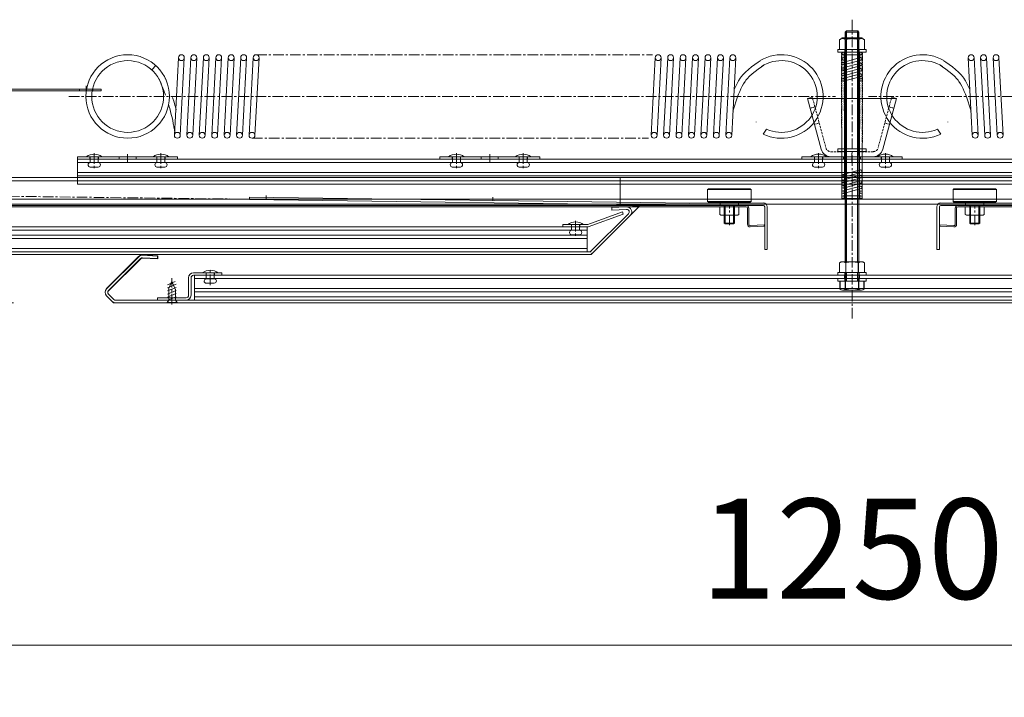
# Model space of a CAD drawing. Units: millimetres. Extents: x 1163 to 7306, y -240 to 1929.
# Drawn here: x 5473 to 6062, y -240 to 166 of the extents above; entities that cross this region are included whole.
import ezdxf

# ---------------------------------------------------------------- set-up
doc = ezdxf.new("R2010")
doc.units = ezdxf.units.MM
doc.header["$LTSCALE"] = 0.2
doc.header["$PDMODE"] = 67
for name, pattern in [('CENTER', [50.8, 31.75, -6.35, 6.35, -6.35]), ('HIDDEN', [9.525, 6.35, -3.175]), ('PHANTOM2', [31.75, 15.875, -3.175, 3.175, -3.175, 3.175, -3.175])]:
    doc.linetypes.add(name, pattern=pattern)
for name, color, linetype, lineweight in [('(KE)その他', 7, 'Continuous', 13), ('(KE)スプリング・クリップ', 4, 'Continuous', 13), ('(KE)ホルダー', 2, 'Continuous', 13), ('(KE)寸法', 7, 'Continuous', 9), ('(KE)本体(パネル・カバー・ジョイントPL)', 3, 'Continuous', 13)]:
    doc.layers.add(name, color=color, linetype=linetype, lineweight=lineweight)
doc.styles.add('(K)文字_異尺度_H3.0-1.0', font='txt', dxfattribs={"height": 3})
doc.dimstyles.new('kaneso異尺度対応_H3.0(S5.0)', dxfattribs={"dimscale": 6, "dimtxt": 3, "dimasz": 5, "dimexe": 0, "dimexo": 3, "dimgap": 1, "dimtad": 1, "dimdec": 1, "dimdsep": 46, "dimtxsty": '(K)文字_異尺度_H3.0-1.0', "dimblk": 'DOTSMALL', "dimcen": 0, "dimclrt": 2, "dimadec": 0, "dimazin": 0, "dimtfac": 1, "dimtdec": 1, "dimtmove": 1, "dimatfit": 3, "dimldrblk": 'DOTSMALL', "dimfxl": 1, "dimtfill": 1, "dimlwd": 9, "dimlwe": 9, "dimarcsym": 0})

# ---------------------------------------------------------------- blocks, each defined once
blk = doc.blocks.new('_DotSmall')
at = {"color": 0, "linetype": 'ByBlock', "const_width": 0.5}
blk.add_lwpolyline([(-0.0625, 0, 1), (0.0625, 0, 1)], format="xyb", close=True, dxfattribs=at)
blk = doc.blocks.new('*D66')
at = {"layer": '(KE)寸法', "color": 0, "lineweight": 9, "transparency": 16777216}
for p, q in [((5346.06, -34.88), (5346.06, -209.01)), ((6596.06, -34.88), (6596.06, -209.01)), ((5346.06, -209.01), (6596.06, -209.01))]:
    blk.add_line(p, q, dxfattribs=at)
at = {"layer": 'Defpoints', "color": 0, "transparency": 16777216}
for p in [(5346.06, 25.12), (6596.06, 25.12), (6596.06, -209.01)]:
    blk.add_point(p, dxfattribs=at)
at = {"layer": '(KE)寸法', "color": 0, "lineweight": 9, "transparency": 16777216, "xscale": 100, "yscale": 100, "zscale": 100, "rotation": 180}
blk.add_blockref('_DotSmall', (5346.06, -209.01), dxfattribs=at)
at = {"layer": '(KE)寸法', "color": 0, "lineweight": 9, "transparency": 16777216, "xscale": 100, "yscale": 100, "zscale": 100}
blk.add_blockref('_DotSmall', (6596.06, -209.01), dxfattribs=at)
at = {"layer": '(KE)寸法', "color": 2, "transparency": 16777216, "insert": (5971.06, -159.01), "char_height": 60, "attachment_point": 5, "style": '(K)文字_異尺度_H3.0-1.0', "bg_fill": 3, "box_fill_scale": 1.1, "bg_fill_color": 256, "bg_fill_true_color": 13158600, "bg_fill_transparency": 0}
blk.add_mtext('1250', dxfattribs=at)
blk = doc.blocks.new('*D67')
at = {"layer": '(KE)寸法', "color": 0, "lineweight": 9, "transparency": 16777216}
for p, q in [((5260.58, 25.12), (5260.58, 125.12)), ((5286.06, 25.12), (5260.58, 25.12)), ((5260.58, 25.12), (5260.58, -3.87)), ((5468.91, -3.87), (5260.58, -3.87)), ((5260.58, -3.87), (5260.58, -103.87))]:
    blk.add_line(p, q, dxfattribs=at)
at = {"layer": 'Defpoints', "color": 0, "transparency": 16777216}
for p in [(5346.06, 25.12), (5260.58, -3.87), (5528.91, -3.87)]:
    blk.add_point(p, dxfattribs=at)
at = {"layer": '(KE)寸法', "color": 0, "lineweight": 9, "transparency": 16777216, "xscale": 100, "yscale": 100, "zscale": 100, "rotation": 270}
blk.add_blockref('_DotSmall', (5260.58, 25.12), dxfattribs=at)
at = {"layer": '(KE)寸法', "color": 2, "transparency": 16777216, "insert": (5210.58, -53.87), "char_height": 60, "attachment_point": 5, "rotation": 90, "style": '(K)文字_異尺度_H3.0-1.0', "bg_fill": 3, "box_fill_scale": 1.1, "bg_fill_color": 256, "bg_fill_true_color": 13158600, "bg_fill_transparency": 0}
blk.add_mtext('29', dxfattribs=at)
at = {"layer": '(KE)寸法', "color": 0, "lineweight": 9, "transparency": 16777216, "xscale": 100, "yscale": 100, "zscale": 100, "rotation": 90}
blk.add_blockref('_DotSmall', (5260.58, -3.87), dxfattribs=at)

msp = doc.modelspace()

# ---------------------------------------------------------------- linework, layer by layer
at = {"layer": '(KE)その他', "color": 3}
for p, q in [((5392.55, 124.19), (5521.55, 124.19)), ((5508.55, 124.18), (5508.55, 123.18)), ((5516.55, 124.18), (5516.55, 123.18)), ((5521.55, 124.19), (5521.55, 123.19)), ((5392.55, 123.19), (5521.55, 123.19))]:
    msp.add_line(p, q, dxfattribs=at)
at = {"layer": '(KE)その他', "color": 3, "linetype": 'CENTER'}
msp.add_line((5512.55, 126.11), (5512.55, 121.38), dxfattribs=at)
at = {"layer": '(KE)スプリング・クリップ', "color": 30}
for p, q in [((5567.73, 142.9), (5565.3, 96.52)), ((5571.25, 143.02), (5568.81, 96.52)), ((5575.19, 142.9), (5572.76, 96.52)), ((5578.7, 143.02), (5576.26, 96.52)), ((5582.64, 142.9), (5580.21, 96.52)), ((5586.16, 143.02), (5583.72, 96.52)), ((5590.1, 142.9), (5587.67, 96.52)), ((5593.61, 143.02), (5591.17, 96.52)), ((5597.55, 142.9), (5595.12, 96.52)), ((5601.07, 143.02), (5598.63, 96.52)), ((5605.01, 142.9), (5602.58, 96.52)), ((5608.52, 143.02), (5606.08, 96.52)), ((5612.47, 142.9), (5610.03, 96.52)), ((5615.98, 143.02), (5613.54, 96.52)), ((5853.23, 142.9), (5850.8, 96.52)), ((5856.74, 143.02), (5854.31, 96.52)), ((5860.69, 142.9), (5858.26, 96.52)), ((5864.2, 143.02), (5861.76, 96.52)), ((5868.14, 142.9), (5865.71, 96.52)), ((5871.65, 143.02), (5869.22, 96.52)), ((5875.6, 142.9), (5873.17, 96.52)), ((5879.11, 143.02), (5876.67, 96.52)), ((5883.05, 142.9), (5880.62, 96.52)), ((5886.56, 143.02), (5884.13, 96.52)), ((5890.51, 142.9), (5888.08, 96.52)), ((5894.02, 143.02), (5891.58, 96.52)), ((5897.96, 142.9), (5895.53, 96.52)), ((5901.47, 143.02), (5899.04, 96.52)), ((6040.66, 143.02), (6043.1, 96.52)), ((6044.17, 142.9), (6046.6, 96.52)), ((6048.11, 143.02), (6050.55, 96.52)), ((6051.63, 142.9), (6054.06, 96.52)), ((6055.57, 143.02), (6058.01, 96.52)), ((6059.08, 142.9), (6061.51, 96.52)), ((5554.18, 138.24), (5551.71, 135.77)), ((5909.04, 136.01), (5907.27, 134.4)), ((5910.92, 137.54), (5909.04, 136.01)), ((5912.88, 139), (5910.92, 137.54)), ((5914.89, 140.42), (5912.88, 139)), ((5914.94, 136.16), (5913.07, 134.77)), ((5916.07, 141.23), (5914.89, 140.42)), ((5916.9, 137.55), (5914.94, 136.16)), ((5918.06, 138.36), (5916.9, 137.55)), ((6024.07, 138.36), (6025.23, 137.55)), ((6025.23, 137.55), (6027.2, 136.16)), ((6026.06, 141.23), (6027.24, 140.42)), ((6027.2, 136.16), (6029.06, 134.77)), ((6027.24, 140.42), (6029.25, 139)), ((6029.25, 139), (6031.21, 137.54)), ((6031.21, 137.54), (6033.09, 136.01)), ((6033.09, 136.01), (6034.86, 134.4)), ((5556.16, 130.38), (5556.79, 128.8)), ((5559.42, 131.67), (5560.04, 130.08)), ((5904.17, 130.75), (5903.18, 129.22)), ((5904.79, 131.6), (5904.17, 130.75)), ((5905.65, 132.67), (5904.79, 131.6)), ((5907.27, 134.4), (5905.65, 132.67)), ((5908.29, 130.36), (5907.56, 129.47)), ((5909.73, 131.9), (5908.29, 130.36)), ((5911.33, 133.36), (5909.73, 131.9)), ((5913.07, 134.77), (5911.33, 133.36)), ((6029.06, 134.77), (6030.81, 133.36)), ((6030.81, 133.36), (6032.4, 131.9)), ((6032.4, 131.9), (6033.84, 130.36)), ((6033.84, 130.36), (6034.57, 129.47)), ((6034.86, 134.4), (6036.48, 132.67)), ((6036.48, 132.67), (6037.35, 131.6)), ((6037.35, 131.6), (6037.96, 130.75)), ((6037.96, 130.75), (6038.95, 129.22)), ((5556.79, 128.8), (5557.85, 126.08)), ((5557.85, 126.08), (5558.89, 123.37)), ((5901.45, 125.98), (5900.66, 124.29)), ((5902.28, 127.63), (5901.45, 125.98)), ((5903.18, 129.22), (5902.28, 127.63)), ((5904.59, 124.44), (5903.84, 122.84)), ((5905.37, 125.97), (5904.59, 124.44)), ((5906.18, 127.41), (5905.37, 125.97)), ((5907.06, 128.77), (5906.18, 127.41)), ((5907.56, 129.47), (5907.06, 128.77)), ((6034.57, 129.47), (6035.07, 128.77)), ((6035.07, 128.77), (6035.95, 127.41)), ((6035.95, 127.41), (6036.76, 125.97)), ((6036.76, 125.97), (6037.54, 124.44)), ((6037.54, 124.44), (6038.29, 122.84)), ((6038.95, 129.22), (6039.85, 127.63)), ((6039.85, 127.63), (6040.69, 125.98)), ((6040.69, 125.98), (6041.48, 124.29)), ((5558.89, 123.37), (5559.89, 120.66)), ((5564.16, 119.08), (5565.07, 116.29)), ((5902.67, 120.19), (5899.72, 111.06)), ((5903.1, 121.17), (5902.67, 120.19)), ((5903.84, 122.84), (5903.1, 121.17)), ((6038.29, 122.84), (6039.03, 121.17)), ((6039.03, 121.17), (6039.46, 120.19)), ((6039.46, 120.19), (6042.42, 111.06)), ((5561.73, 115.24), (5562.21, 113.67)), ((5562.21, 113.67), (5562.5, 112.65)), ((5562.5, 112.65), (5562.99, 110.86)), ((5565.07, 116.29), (5565.56, 114.67)), ((5565.56, 114.67), (5565.87, 113.6)), ((5565.87, 113.6), (5566.38, 111.75)), ((5562.99, 110.86), (5563.45, 109.06)), ((5563.45, 109.06), (5563.87, 107.25)), ((5563.87, 107.25), (5564.27, 105.43)), ((5547.92, 101.01), (5548.04, 101.13)), ((5564.27, 105.43), (5564.64, 103.6)), ((5564.64, 103.6), (5564.83, 102.54)), ((5564.83, 102.54), (5564.91, 102.11)), ((5564.91, 102.11), (5565.04, 101.37)), ((5565.04, 101.37), (5565.17, 100.62)), ((5565.17, 100.62), (5565.3, 99.86)), ((5565.3, 99.86), (5565.42, 99.1)), ((5565.42, 99.1), (5565.55, 98.34)), ((5565.55, 98.34), (5565.62, 97.9)), ((5919.84, 100.22), (5917.93, 97.24)), ((6022.29, 100.22), (6024.2, 97.24))]:
    msp.add_line(p, q, dxfattribs=at)
at = {"layer": '(KE)スプリング・クリップ', "color": 30, "linetype": 'CENTER'}
for p, q in [((5614.23, 144.77), (5851.61, 144.77)), ((5502.13, 119.77), (5961.14, 119.77)), ((6433, 119.77), (5980.99, 119.77)), ((5611.79, 94.77), (5849.16, 94.77))]:
    msp.add_line(p, q, dxfattribs=at)
at = {"layer": '(KE)スプリング・クリップ', "color": 30}
for centre, radius in [((5537.33, 119.77), 25), ((5569.5, 143.02), 1.75), ((5576.95, 143.02), 1.75), ((5584.41, 143.02), 1.75), ((5591.86, 143.02), 1.75), ((5599.32, 143.02), 1.75), ((5606.77, 143.02), 1.75), ((5614.23, 143.02), 1.75), ((5854.99, 143.02), 1.75), ((5862.45, 143.02), 1.75), ((5869.9, 143.02), 1.75), ((5877.36, 143.02), 1.75), ((5884.81, 143.02), 1.75), ((5892.27, 143.02), 1.75), ((5899.72, 143.02), 1.75), ((6042.41, 143.02), 1.75), ((6049.86, 143.02), 1.75), ((6057.32, 143.02), 1.75), ((5537.33, 119.77), 21.5), ((5567.06, 96.52), 1.75), ((5574.51, 96.52), 1.75), ((5581.97, 96.52), 1.75), ((5589.42, 96.52), 1.75), ((5596.88, 96.52), 1.75), ((5604.33, 96.52), 1.75), ((5611.79, 96.52), 1.75), ((5852.56, 96.52), 1.75), ((5860.01, 96.52), 1.75), ((5867.47, 96.52), 1.75), ((5874.92, 96.52), 1.75), ((5882.38, 96.52), 1.75), ((5889.83, 96.52), 1.75), ((5897.29, 96.52), 1.75), ((6044.85, 96.52), 1.75), ((6052.3, 96.52), 1.75), ((6059.76, 96.52), 1.75)]:
    msp.add_circle(centre, radius, dxfattribs=at)
for centre, radius, start, end in [((5928.76, 119.77), 25, 244.31624, 120.60859), ((6013.37, 119.77), 25, 59.39141, 295.68376), ((5928.76, 119.77), 21.5, 245.4715, 123.72209), ((6013.37, 119.77), 21.5, 56.27791, 294.5285), ((5928.76, 119.77), 21.5, 225.11501, 225.32977), ((6013.37, 119.77), 21.5, 314.67023, 314.88499)]:
    msp.add_arc(centre, radius, start, end, dxfattribs=at)
at = {"layer": '(KE)ホルダー', "color": 3, "linetype": 'CENTER'}
msp.add_line((5971.07, 165.8), (5971.07, -14.27), dxfattribs=at)
at = {"layer": '(KE)ホルダー', "color": 3}
for p, q in [((5963.53, 147.93), (5963.53, 153.71)), ((5963.61, 153.71), (5963.6, 147.93)), ((5965.4, 154.93), (5976.65, 154.93)), ((5965.4, 154.43), (5976.65, 154.43)), ((5976.73, 154.93), (5965.48, 154.93)), ((5976.73, 154.43), (5965.48, 154.43)), ((5967.02, 158.35), (5967.7, 159.02)), ((5975.02, 158.35), (5967.02, 158.35)), ((5967.03, 154.93), (5967.03, 158.35)), ((5967.06, 158.35), (5967.73, 159.02)), ((5975.06, 158.35), (5967.06, 158.35)), ((5967.07, 154.93), (5967.07, 158.35)), ((5967.07, 156.26), (5967.07, 147.12)), ((5967.1, 154.93), (5967.1, 158.35)), ((5967.79, 159.03), (5967.11, 158.35)), ((5967.11, 158.35), (5975.11, 158.35)), ((5967.14, 154.93), (5967.14, 158.35)), ((5967.83, 159.03), (5967.15, 158.35)), ((5967.15, 158.35), (5975.15, 158.35)), ((5967.28, 147.93), (5967.28, 153.71)), ((5967.36, 153.71), (5967.36, 147.93)), ((5967.7, 159.02), (5974.34, 159.03)), ((5967.71, 159.02), (5967.71, 154.93)), ((5967.73, 159.02), (5974.38, 159.03)), ((5967.74, 159.02), (5967.74, 154.93)), ((5967.78, 159.03), (5967.78, 154.93)), ((5974.44, 159.02), (5967.79, 159.03)), ((5967.82, 159.03), (5967.81, 147.12)), ((5974.47, 159.02), (5967.83, 159.03)), ((5974.34, 159.03), (5975.02, 158.35)), ((5974.35, 159.03), (5974.35, 154.93)), ((5974.38, 159.03), (5975.06, 158.35)), ((5974.39, 159.03), (5974.39, 154.93)), ((5974.43, 20.72), (5974.39, 154.95)), ((5974.43, 159.02), (5974.42, 154.93)), ((5975.11, 158.35), (5974.44, 159.02)), ((5974.46, 159.02), (5974.46, 154.93)), ((5975.15, 158.35), (5974.47, 159.02)), ((5974.77, 153.71), (5974.78, 147.93)), ((5974.85, 147.93), (5974.85, 153.71)), ((5975.03, 154.93), (5975.03, 158.35)), ((5975.07, 154.93), (5975.07, 158.35)), ((5975.1, 154.93), (5975.1, 158.35)), ((5975.13, 145.94), (5975.14, 158.35)), ((5978.53, 153.71), (5978.53, 147.93)), ((5978.6, 147.93), (5978.61, 153.71)), ((5978.53, 147.93), (5963.53, 147.93)), ((5963.6, 147.93), (5978.6, 147.93)), ((5967.03, 147.93), (5967.07, 20.72)), ((5967.1, 147.93), (5967.06, 20.72)), ((5967.13, 147.93), (5967.09, 20.72)), ((5967.75, 20.72), (5967.71, 147.93)), ((5967.74, 20.72), (5967.78, 147.93)), ((5967.79, 20.72), (5967.75, 147.93)), ((5967.77, 20.72), (5967.81, 147.93)), ((5974.4, 20.72), (5974.36, 147.93)), ((5974.38, 20.72), (5974.42, 147.93)), ((5974.42, 20.72), (5974.46, 147.93)), ((5975.03, 147.93), (5975.07, 20.72)), ((5975.1, 147.93), (5975.06, 20.72)), ((5975.07, 147.93), (5975.11, 20.72)), ((5975.13, 147.93), (5975.09, 20.72)), ((5963.84, 146.33), (5978.22, 146.33)), ((5978.29, 146.33), (5963.91, 146.33)), ((5433.74, 71.17), (6396.37, 71.23)), ((6508.4, 71.17), (5545.76, 71.23)), ((5832.27, 55.23), (5832.27, 71.2)), ((6271.07, 69.22), (5449.33, 69.18)), ((5671.07, 69.22), (6492.8, 69.18)), ((5884.61, 63.94), (5885.11, 64.44)), ((5884.61, 56.94), (5884.61, 63.94)), ((5910.61, 63.94), (5884.61, 63.94)), ((5885.11, 64.44), (5910.11, 64.44)), ((5910.11, 64.44), (5910.61, 63.94)), ((5910.61, 63.94), (5910.61, 56.94)), ((6032.05, 64.44), (6031.55, 63.94)), ((6031.55, 63.94), (6031.55, 56.94)), ((6031.55, 63.94), (6057.55, 63.94)), ((6057.05, 64.44), (6032.05, 64.44)), ((6057.55, 63.94), (6057.05, 64.44)), ((6057.55, 56.94), (6057.55, 63.94)), ((5433.74, 58.16), (6396.37, 58.23)), ((5874.02, 55.23), (5433.74, 55.21)), ((6396.37, 55.27), (5477.11, 55.21)), ((6508.4, 58.17), (5845.76, 58.23)), ((5845.76, 55.27), (6508.4, 55.21)), ((5885.11, 56.44), (5884.61, 56.94)), ((5884.61, 56.94), (5910.61, 56.94)), ((5910.11, 56.44), (5885.11, 56.44)), ((5892.11, 54.44), (5892.11, 56.44)), ((5903.11, 54.44), (5892.11, 54.44)), ((5894.61, 43.94), (5894.61, 54.44)), ((5895.11, 54.44), (5895.11, 43.44)), ((5900.11, 54.44), (5900.11, 43.44)), ((5900.61, 43.94), (5900.61, 54.44)), ((5903.11, 54.44), (5903.11, 56.44)), ((5910.61, 56.94), (5910.11, 56.44)), ((6031.55, 56.94), (6032.05, 56.44)), ((6057.55, 56.94), (6031.55, 56.94)), ((6032.05, 56.44), (6057.05, 56.44)), ((6039.05, 54.44), (6039.05, 56.44)), ((6039.05, 54.44), (6050.05, 54.44)), ((6041.55, 43.94), (6041.55, 54.44)), ((6042.05, 54.44), (6042.05, 43.44)), ((6047.05, 54.44), (6047.05, 43.44)), ((6047.55, 43.94), (6047.55, 54.44)), ((6050.05, 54.44), (6050.05, 56.44)), ((6057.05, 56.44), (6057.55, 56.94)), ((5895.11, 43.44), (5894.61, 43.94)), ((5900.61, 43.94), (5894.61, 43.94)), ((5895.11, 43.44), (5900.11, 43.44)), ((5900.11, 43.44), (5900.61, 43.94)), ((6041.55, 43.94), (6047.55, 43.94)), ((6042.05, 43.44), (6041.55, 43.94)), ((6047.05, 43.44), (6042.05, 43.44)), ((6047.05, 43.44), (6047.55, 43.94)), ((5576.78, 14.11), (5593.78, 14.11)), ((5576.78, 12.61), (5593.78, 12.61)), ((5584.28, 12.61), (5584.28, 14.11)), ((5589.28, 12.61), (5589.28, 14.11)), ((5593.78, 14.11), (5593.78, 12.61)), ((5967.06, 14.22), (5967.05, 8.33)), ((5967.08, 14.21), (5967.08, 8.33)), ((5967.09, 14.22), (5967.09, 8.33)), ((5967.11, 14.21), (5967.12, 8.33)), ((5967.73, 9.03), (5967.73, 14.22)), ((5967.75, 9.03), (5967.75, 14.22)), ((5967.77, 9.03), (5967.77, 14.22)), ((5967.79, 9.03), (5967.79, 14.22)), ((5974.38, 9.03), (5974.38, 14.22)), ((5974.4, 9.03), (5974.4, 14.22)), ((5974.42, 9.03), (5974.42, 14.22)), ((5974.44, 9.03), (5974.43, 14.22)), ((5975.06, 14.21), (5975.05, 8.33)), ((5975.08, 14.22), (5975.08, 8.33)), ((5975.09, 14.21), (5975.09, 8.33)), ((5975.11, 14.22), (5975.12, 8.33)), ((5573.78, 11.11), (5573.78, 0.63)), ((5575.28, 11.11), (5575.28, 0.63)), ((5978.24, 9.02), (5963.86, 9.03)), ((5963.86, 9.03), (5963.86, 4.34)), ((5963.89, 9.02), (5978.27, 9.03)), ((5963.89, 4.33), (5963.89, 9.02)), ((5978.28, 9.02), (5963.9, 9.03)), ((5963.9, 9.03), (5963.9, 4.34)), ((5963.92, 9.02), (5978.3, 9.03)), ((5963.93, 4.33), (5963.92, 9.02)), ((5967.05, 9.03), (5967.05, 4.34)), ((5967.08, 9.02), (5967.08, 4.33)), ((5967.09, 9.03), (5967.09, 4.34)), ((5967.12, 9.02), (5967.12, 4.33)), ((5975.05, 9.02), (5975.05, 4.33)), ((5975.08, 9.03), (5975.08, 4.34)), ((5975.09, 9.02), (5975.09, 4.33)), ((5975.12, 9.03), (5975.12, 4.34)), ((5978.24, 4.33), (5978.24, 9.02)), ((5978.27, 9.03), (5978.27, 4.34)), ((5978.28, 4.33), (5978.28, 9.02)), ((5978.3, 9.03), (5978.31, 4.34)), ((5965.46, 3.73), (5976.65, 3.72)), ((5965.49, 3.73), (5976.68, 3.72)), ((5976.68, 3.73), (5965.49, 3.72)), ((5976.71, 3.73), (5965.52, 3.72)), ((5555.28, -0.87), (5555.28, -2.37)), ((5572.24, -0.87), (5555.28, -0.87)), ((5572.28, -2.37), (5555.28, -2.37))]:
    msp.add_line(p, q, dxfattribs=at)
at = {"layer": '(KE)ホルダー', "color": 7}
for p, q in [((5962.53, 147.93), (5979.53, 147.93)), ((5962.53, 146.33), (5962.53, 147.93)), ((5979.6, 147.93), (5962.6, 147.93)), ((5962.6, 147.93), (5962.6, 146.33)), ((5966.83, 146.33), (5966.83, 147.93)), ((5966.9, 147.93), (5966.9, 146.33)), ((5975.23, 147.93), (5975.23, 146.33)), ((5975.3, 146.33), (5975.3, 147.93)), ((5979.53, 147.93), (5979.53, 146.33)), ((5979.6, 146.33), (5979.6, 147.93)), ((5971.07, 146.33), (5962.53, 146.33)), ((5962.6, 146.33), (5971.14, 146.33)), ((5979.53, 146.33), (5970.99, 146.33)), ((5971.06, 146.33), (5979.6, 146.33)), ((5944.4, 118.57), (5947.3, 119.35)), ((5947.3, 119.35), (5944.4, 118.57)), ((5971.05, 118.58), (5944.4, 118.57)), ((5944.4, 118.57), (5952.56, 88.15)), ((5947.3, 119.35), (5947.51, 118.57)), ((5971.08, 118.58), (5997.73, 118.57)), ((5997.73, 118.57), (5989.57, 88.15)), ((5994.83, 119.35), (5994.62, 118.57)), ((5997.73, 118.57), (5994.83, 119.35)), ((5994.83, 119.35), (5997.73, 118.57)), ((5507.26, 83.69), (5507.26, 82.19)), ((5507.26, 83.69), (5567.26, 83.69)), ((5514.76, 82.19), (5514.76, 83.69)), ((5519.76, 82.19), (5519.76, 83.69)), ((5532.16, 83.69), (5532.16, 82.19)), ((5542.36, 83.69), (5542.36, 82.19)), ((5554.76, 82.19), (5554.76, 83.69)), ((5559.76, 82.19), (5559.76, 83.69)), ((5567.26, 83.69), (5567.26, 82.19)), ((5724.16, 83.7), (5784.16, 83.7)), ((5724.16, 83.7), (5724.16, 82.2)), ((5731.66, 82.2), (5731.66, 83.7)), ((5736.66, 82.2), (5736.66, 83.7)), ((5749.06, 83.7), (5749.06, 82.2)), ((5759.26, 83.7), (5759.26, 82.2)), ((5771.66, 82.2), (5771.66, 83.7)), ((5776.66, 82.2), (5776.66, 83.7)), ((5784.16, 83.7), (5784.16, 82.2)), ((5941.06, 83.71), (5941.06, 82.21)), ((5941.06, 83.71), (6001.06, 83.71)), ((5948.56, 82.21), (5948.56, 83.71)), ((5953.56, 82.21), (5953.56, 83.71)), ((5958.36, 83.7), (5965.81, 83.71)), ((5962.56, 86.71), (5962.56, 88.31)), ((5962.56, 88.31), (5979.56, 88.31)), ((5971.1, 86.71), (5962.56, 86.71)), ((5962.57, 88.31), (5962.57, 86.71)), ((5979.57, 88.31), (5962.57, 88.31)), ((5962.57, 86.71), (5971.11, 86.71)), ((5965.07, 58.22), (5965.06, 86.71)), ((5965.07, 86.01), (5965.06, 58.18)), ((5965.96, 83.71), (5965.96, 82.21)), ((5966.57, 86.71), (5966.56, 58.18)), ((5966.57, 58.17), (5966.56, 86.01)), ((5966.86, 86.71), (5966.86, 88.31)), ((5966.87, 88.31), (5966.87, 86.71)), ((5979.56, 86.71), (5971.02, 86.71)), ((5971.03, 86.71), (5979.57, 86.71)), ((5975.26, 88.31), (5975.26, 86.71)), ((5975.27, 86.71), (5975.27, 88.31)), ((5975.56, 58.17), (5975.57, 86.71)), ((5975.56, 86.01), (5975.57, 58.18)), ((5976.16, 83.71), (5976.16, 82.21)), ((5977.06, 58.22), (5977.07, 86.71)), ((5977.06, 86.01), (5977.07, 58.18)), ((5979.56, 88.31), (5979.56, 86.71)), ((5979.57, 86.71), (5979.57, 88.31)), ((5988.56, 82.21), (5988.56, 83.71)), ((5993.56, 82.21), (5993.56, 83.71)), ((6001.06, 83.71), (6001.06, 82.21)), ((5507.26, 80.79), (5507.26, 82.19)), ((5507.26, 82.19), (5567.26, 82.19)), ((5724.16, 82.2), (5784.16, 82.2)), ((5941.06, 82.21), (6001.06, 82.21)), ((5892.11, 53.64), (5903.11, 53.64)), ((5965.06, 58.18), (5971.1, 58.18)), ((5971.11, 58.18), (5965.07, 58.17)), ((5971.02, 58.18), (5977.06, 58.17)), ((5977.07, 58.18), (5971.03, 58.18)), ((6050.05, 53.64), (6039.05, 53.64)), ((5979.63, 14.22), (5962.54, 14.22)), ((5962.54, 14.21), (5962.54, 12.61)), ((5962.54, 12.61), (5971.08, 12.61)), ((5962.57, 14.21), (5962.57, 12.61)), ((5962.57, 12.61), (5971.11, 12.61)), ((5962.6, 12.62), (5962.6, 14.22)), ((5971.14, 12.61), (5962.6, 12.62)), ((5962.63, 12.62), (5962.63, 14.22)), ((5971.17, 12.61), (5962.63, 12.62)), ((5966.84, 14.21), (5966.84, 12.61)), ((5966.87, 14.21), (5966.87, 12.61)), ((5966.9, 14.22), (5966.9, 12.62)), ((5966.93, 14.22), (5966.93, 12.62)), ((5970.99, 12.61), (5979.54, 12.62)), ((5971.03, 12.61), (5979.57, 12.62)), ((5979.6, 12.61), (5971.05, 12.61)), ((5979.63, 12.61), (5971.09, 12.61)), ((5975.24, 14.22), (5975.24, 12.62)), ((5975.27, 14.22), (5975.27, 12.62)), ((5975.3, 14.21), (5975.3, 12.61)), ((5975.33, 14.21), (5975.33, 12.61)), ((5979.54, 12.62), (5979.54, 14.22)), ((5979.57, 12.62), (5979.57, 14.22)), ((5979.6, 14.21), (5979.6, 12.61)), ((5979.63, 14.21), (5979.63, 12.61)), ((5962.55, 10.63), (5962.55, 9.03)), ((5962.55, 9.03), (5971.1, 9.03)), ((5962.58, 9.02), (5962.58, 10.62)), ((5971.12, 9.03), (5962.58, 9.02)), ((5962.59, 10.63), (5962.59, 9.03)), ((5962.59, 9.03), (5971.13, 9.03)), ((5962.61, 9.02), (5962.61, 10.62)), ((5971.16, 9.03), (5962.61, 9.02)), ((5966.85, 10.63), (5966.85, 9.03)), ((5966.88, 10.62), (5966.88, 9.02)), ((5966.89, 10.63), (5966.89, 9.03)), ((5966.91, 10.62), (5966.91, 9.02)), ((5971.01, 9.03), (5979.55, 9.02)), ((5979.58, 9.03), (5971.04, 9.03)), ((5971.05, 9.03), (5979.59, 9.02)), ((5979.61, 9.03), (5971.07, 9.03)), ((5975.25, 10.62), (5975.25, 9.02)), ((5975.28, 10.63), (5975.28, 9.03)), ((5975.29, 10.62), (5975.29, 9.02)), ((5975.31, 10.63), (5975.31, 9.03)), ((5979.55, 9.02), (5979.55, 10.62)), ((5979.58, 10.63), (5979.58, 9.03)), ((5979.59, 9.02), (5979.59, 10.62)), ((5979.61, 10.63), (5979.61, 9.03))]:
    msp.add_line(p, q, dxfattribs=at)
at = {"layer": '(KE)ホルダー', "color": 4, "linetype": 'PHANTOM2'}
for p, q in [((5964.89, 58.6), (5964.86, 146.33)), ((5965.07, 146.33), (5965.04, 58.61)), ((5966.49, 58.61), (5966.46, 146.33)), ((5966.67, 146.33), (5966.64, 58.6)), ((5975.46, 146.33), (5975.49, 58.6)), ((5975.64, 58.61), (5975.67, 146.33)), ((5977.06, 146.33), (5977.09, 58.61)), ((5977.24, 58.6), (5977.27, 146.33))]:
    msp.add_line(p, q, dxfattribs=at)
at = {"layer": '(KE)ホルダー', "color": 4}
for p, q in [((5965.5, 140.23), (5976.09, 143.07)), ((5965.67, 146.33), (5976.27, 146.33)), ((5976.27, 144.73), (5965.67, 144.73)), ((5976.47, 146.33), (5965.87, 146.33)), ((5965.87, 144.73), (5976.47, 144.73)), ((5976.54, 141.53), (5965.89, 138.67)), ((5965.5, 136.99), (5976.09, 139.83)), ((5965.5, 133.75), (5976.09, 136.59)), ((5976.54, 138.29), (5965.89, 135.44)), ((5965.5, 130.52), (5976.09, 133.36)), ((5976.54, 135.06), (5965.89, 132.2)), ((5976.54, 131.82), (5965.89, 128.96)), ((5522.01, 83.69), (5512.51, 83.69)), ((5514.86, 83.69), (5514.86, 80.17)), ((5519.66, 83.69), (5519.66, 80.17)), ((5562.01, 83.69), (5552.51, 83.69)), ((5554.86, 83.69), (5554.86, 80.17)), ((5559.66, 83.69), (5559.66, 80.17)), ((5738.91, 83.7), (5729.41, 83.7)), ((5731.76, 83.7), (5731.76, 80.17)), ((5736.56, 83.7), (5736.56, 80.18)), ((5778.91, 83.7), (5769.41, 83.7)), ((5771.76, 83.7), (5771.76, 80.17)), ((5776.56, 83.7), (5776.56, 80.18)), ((5955.81, 83.71), (5946.31, 83.71)), ((5948.66, 83.71), (5948.66, 80.18)), ((5953.46, 83.71), (5953.46, 80.19)), ((5995.81, 83.71), (5986.31, 83.71)), ((5988.66, 83.71), (5988.66, 80.18)), ((5993.46, 83.71), (5993.46, 80.19)), ((5519.65, 77.49), (5514.72, 77.49)), ((5519.66, 80.19), (5514.86, 80.19)), ((5515.1, 80.17), (5514.97, 80.17)), ((5519.42, 80.17), (5519.65, 80.17)), ((5559.65, 77.49), (5554.72, 77.49)), ((5559.66, 80.19), (5554.86, 80.19)), ((5555.1, 80.17), (5554.97, 80.17)), ((5559.42, 80.17), (5559.65, 80.17)), ((5736.55, 77.49), (5731.62, 77.49)), ((5736.56, 80.19), (5731.76, 80.19)), ((5732, 80.18), (5731.87, 80.18)), ((5736.32, 80.18), (5736.55, 80.18)), ((5776.55, 77.49), (5771.62, 77.49)), ((5776.56, 80.19), (5771.76, 80.19)), ((5772, 80.18), (5771.87, 80.18)), ((5776.32, 80.18), (5776.55, 80.18)), ((5953.44, 77.5), (5948.52, 77.5)), ((5953.46, 80.2), (5948.66, 80.2)), ((5948.9, 80.19), (5948.76, 80.19)), ((5953.22, 80.19), (5953.45, 80.19)), ((5993.44, 77.5), (5988.52, 77.5)), ((5993.46, 80.2), (5988.66, 80.2)), ((5988.9, 80.19), (5988.76, 80.19)), ((5993.22, 80.19), (5993.45, 80.19)), ((5976.11, 75.79), (5965.52, 72.95)), ((5965.52, 69.71), (5976.11, 72.55)), ((5965.91, 71.4), (5976.56, 74.25)), ((5976.56, 71.02), (5965.91, 68.16)), ((5965.52, 66.47), (5976.11, 69.32)), ((5965.52, 63.24), (5976.11, 66.08)), ((5976.56, 67.78), (5965.91, 64.92)), ((5610.29, 57.96), (5610.32, 59.46)), ((5874.04, 55.93), (5610.31, 59.46)), ((5965.69, 60.2), (5976.29, 60.21)), ((5976.44, 60.2), (5965.84, 60.21)), ((5976.56, 64.54), (5965.91, 61.69)), ((5874.02, 54.43), (5610.29, 57.96)), ((5855.93, 54.43), (5917.99, 54.46)), ((5885.93, 55.25), (5865.79, 55.24)), ((5874.04, 55.94), (5917.99, 55.96)), ((5900.61, 54.44), (5900.61, 51.44)), ((5918.79, 53.65), (5918.8, 28.15)), ((5920.29, 53.65), (5920.3, 28.15)), ((5976.29, 58.61), (5965.69, 58.6)), ((5965.84, 58.61), (5976.44, 58.6)), ((6021.88, 53.65), (6021.87, 28.15)), ((6023.38, 53.65), (6023.37, 28.15)), ((6070.22, 55.94), (6024.18, 55.96)), ((6086.23, 54.43), (6024.18, 54.46)), ((6041.55, 54.44), (6041.55, 51.44)), ((5810.31, 43.11), (5800.81, 43.11)), ((5803.16, 43.11), (5803.16, 39.58)), ((5807.96, 43.11), (5807.96, 39.58)), ((5807.95, 36.9), (5803.02, 36.9)), ((5807.96, 39.6), (5803.16, 39.6)), ((5803.4, 39.58), (5803.27, 39.58)), ((5807.72, 39.58), (5807.95, 39.58)), ((5918.8, 28.15), (5920, 28.15)), ((6023.37, 28.15), (6021.87, 28.15)), ((5591.53, 14.11), (5582.03, 14.11)), ((5584.38, 14.11), (5584.38, 10.58)), ((5589.18, 14.11), (5589.18, 10.58)), ((5589.16, 7.9), (5584.23, 7.9)), ((5589.18, 10.6), (5584.38, 10.6)), ((5584.62, 10.58), (5584.48, 10.58)), ((5588.94, 10.58), (5589.16, 10.58))]:
    msp.add_line(p, q, dxfattribs=at)
at = {"layer": '(KE)ホルダー', "color": 7, "linetype": 'HIDDEN'}
for p, q in [((5947.51, 118.57), (5954.43, 92.76)), ((5947.51, 118.57), (5955.46, 88.93)), ((5994.62, 118.57), (5986.67, 88.93)), ((5994.62, 118.57), (5987.7, 92.76)), ((5945.96, 112.78), (5948.85, 113.55)), ((5948.85, 113.55), (5945.96, 112.78)), ((5996.18, 112.78), (5993.28, 113.55)), ((5993.28, 113.55), (5996.18, 112.78)), ((5948.55, 103.12), (5951.45, 103.9)), ((5951.45, 103.9), (5948.55, 103.12)), ((5993.58, 103.12), (5990.69, 103.9)), ((5990.69, 103.9), (5993.58, 103.12)), ((5971.1, 86.71), (5958.36, 86.7)), ((5958.36, 86.7), (5971.1, 86.71)), ((5971.03, 86.71), (5983.77, 86.7)), ((5983.77, 86.7), (5971.03, 86.71))]:
    msp.add_line(p, q, dxfattribs=at)
at = {"layer": '(KE)ホルダー', "color": 4, "linetype": 'CENTER'}
for p, q in [((5517.26, 85.8), (5517.26, 76.28)), ((5557.26, 85.8), (5557.26, 76.28)), ((5734.16, 85.81), (5734.16, 76.29)), ((5774.16, 85.81), (5774.16, 76.29)), ((5951.06, 85.81), (5951.06, 76.29)), ((5991.06, 85.81), (5991.06, 76.29)), ((5456.01, 60.09), (5611.8, 58.18)), ((5805.56, 45.21), (5805.56, 35.69)), ((5586.78, 6.69), (5586.78, 16.22))]:
    msp.add_line(p, q, dxfattribs=at)
at = {"layer": '(KE)ホルダー', "color": 7, "linetype": 'CENTER'}
for p, q in [((5537.26, 85.17), (5537.26, 80.59)), ((5754.16, 85.17), (5754.16, 80.59)), ((5971.06, 85.88), (5971.06, 81.3)), ((5971.06, 85.18), (5971.06, 80.6)), ((5903.11, 53.64), (5892.11, 53.64)), ((6039.05, 53.64), (6050.05, 53.64))]:
    msp.add_line(p, q, dxfattribs=at)
at = {"layer": '(KE)ホルダー'}
for p, q in [((5507.26, 82.19), (5971.06, 82.21)), ((5507.26, 82.19), (5507.27, 67.22)), ((5971.06, 80.22), (5507.26, 80.2)), ((6434.87, 82.19), (5971.07, 82.21)), ((5971.07, 80.22), (6434.87, 80.2)), ((5507.26, 74.23), (5971.06, 74.24)), ((5971.06, 72.22), (5507.27, 72.2)), ((6434.87, 74.23), (5971.07, 74.24)), ((5971.07, 72.22), (6434.87, 72.2)), ((5507.27, 67.22), (5971.07, 67.23)), ((5522.27, 69.21), (5971.07, 69.24)), ((6419.87, 69.21), (5971.07, 69.24)), ((6434.86, 67.22), (5971.07, 67.23)), ((5891.86, 49.07), (5891.86, 53.64)), ((5891.86, 53.64), (5903.36, 53.64)), ((5894.75, 53.64), (5894.75, 49.07)), ((5900.48, 53.64), (5900.48, 49.07)), ((5903.36, 53.64), (5903.36, 49.07)), ((6050.3, 53.64), (6038.8, 53.64)), ((6038.8, 53.64), (6038.8, 49.07)), ((6041.69, 53.64), (6041.69, 49.07)), ((6047.42, 53.64), (6047.42, 49.07)), ((6050.3, 49.07), (6050.3, 53.64)), ((5892.61, 48.64), (5891.86, 49.07)), ((5902.61, 48.64), (5892.61, 48.64)), ((5903.36, 49.07), (5902.61, 48.64)), ((6038.8, 49.07), (6039.55, 48.64)), ((6039.55, 48.64), (6049.55, 48.64)), ((6049.55, 48.64), (6050.3, 49.07)), ((5812.56, 41.61), (5427.06, 41.6)), ((5812.56, 26.62), (5812.56, 41.6)), ((5427.06, 39.6), (5812.56, 39.6)), ((5812.56, 36.62), (5427.06, 36.62)), ((5427.06, 34.6), (5812.56, 34.6)), ((5427.06, 28.62), (5812.56, 28.61)), ((5963.56, 20.14), (5964.56, 20.72)), ((5963.56, 14.22), (5963.56, 20.14)), ((5964.58, 20.72), (5963.58, 20.14)), ((5963.58, 20.14), (5963.58, 14.22)), ((5963.59, 20.14), (5964.59, 20.72)), ((5963.59, 14.22), (5963.59, 20.14)), ((5964.61, 20.72), (5963.61, 20.14)), ((5963.61, 20.14), (5963.61, 14.22)), ((5977.61, 20.72), (5964.56, 20.72)), ((5967.31, 20.14), (5967.31, 14.22)), ((5967.33, 20.14), (5967.33, 14.22)), ((5967.34, 20.14), (5967.34, 14.22)), ((5967.37, 20.14), (5967.37, 14.22)), ((5974.8, 20.14), (5974.8, 14.22)), ((5974.82, 20.14), (5974.82, 14.22)), ((5974.84, 20.14), (5974.84, 14.22)), ((5974.86, 20.14), (5974.86, 14.22)), ((5977.56, 20.72), (5978.56, 20.14)), ((5978.58, 20.14), (5977.58, 20.72)), ((5977.59, 20.72), (5978.59, 20.14)), ((5978.61, 20.14), (5977.61, 20.72)), ((5978.56, 20.14), (5978.56, 14.22)), ((5978.58, 14.22), (5978.58, 20.14)), ((5978.59, 20.14), (5978.59, 14.22)), ((5978.61, 14.22), (5978.61, 20.14)), ((5971.11, 12.62), (5577.28, 12.62)), ((5577.28, 12.61), (5577.28, -2.37)), ((5963.56, 14.22), (5978.61, 14.22)), ((5966.56, 12.63), (5966.55, 10.63)), ((5966.59, 12.63), (5966.59, 10.63)), ((5971.09, 12.62), (6364.85, 12.62)), ((5975.58, 12.63), (5975.58, 10.63)), ((5975.61, 12.63), (5975.61, 10.63)), ((5577.28, 10.63), (5971.11, 10.63)), ((6364.85, 10.63), (5971.09, 10.63)), ((5577.28, 4.65), (5971.12, 4.65)), ((5971.12, 2.62), (5577.28, 2.62)), ((6364.85, 4.65), (5971.09, 4.65)), ((5971.09, 2.62), (6364.85, 2.62)), ((5577.28, -0.35), (5971.12, -0.35)), ((5971.12, -2.36), (5577.28, -2.36)), ((6364.85, -0.35), (5971.09, -0.35)), ((5971.09, -2.36), (6364.85, -2.36))]:
    msp.add_line(p, q, dxfattribs=at)
at = {"layer": '(KE)ホルダー', "color": 6, "linetype": 'CENTER'}
for p, q in [((5620.29, 58.17), (5620.29, 60.5)), ((5755.97, 57.2), (5755.97, 59.53))]:
    msp.add_line(p, q, dxfattribs=at)
at = {"layer": '(KE)ホルダー', "color": 30}
for p, q in [((5907.67, 53.63), (5430.22, 53.61)), ((5430.42, 54.41), (5874.02, 54.43)), ((6034.49, 53.63), (6511.94, 53.61)), ((5908.47, 52.83), (5908.48, 43.17)), ((5909.28, 43.17), (5909.27, 52.83)), ((6032.89, 43.17), (6032.89, 52.83)), ((6033.69, 52.83), (6033.69, 43.17)), ((5918.44, 42.79), (5910.12, 42.37)), ((5910.16, 41.57), (5918.48, 41.99)), ((5918.48, 41.99), (5918.44, 42.79)), ((6023.69, 41.99), (6023.73, 42.79)), ((6032.01, 41.57), (6023.69, 41.99)), ((6023.73, 42.79), (6032.05, 42.37))]:
    msp.add_line(p, q, dxfattribs=at)
at = {"layer": '(KE)ホルダー', "linetype": 'CENTER'}
for p, q in [((5897.61, 42.59), (5897.61, 54.64)), ((6044.55, 42.59), (6044.55, 54.64))]:
    msp.add_line(p, q, dxfattribs=at)
at = {"layer": '(KE)ホルダー', "color": 6}
for p, q in [((5812.83, 43.11), (5833.58, 50.66)), ((5813.09, 41.61), (5834.09, 49.25)), ((5833.58, 50.66), (5834.09, 49.25)), ((5812.83, 43.11), (5797.83, 43.11)), ((5797.83, 41.61), (5797.83, 43.11)), ((5813.09, 41.61), (5797.83, 41.61)), ((5803.06, 41.61), (5803.06, 43.11)), ((5808.06, 41.61), (5808.06, 43.11))]:
    msp.add_line(p, q, dxfattribs=at)
at = {"layer": '(KE)ホルダー', "color": 4}
for centre in [(5965.67, 145.53), (5965.87, 145.53), (5965.87, 142.28), (5976.26, 142.28), (5976.27, 145.53), (5976.47, 145.53), (5965.67, 139.45), (5965.67, 136.21), (5976.26, 139.04), (5976.26, 135.8), (5965.67, 132.97), (5965.67, 129.74), (5976.26, 132.57), (5976.46, 129.74), (5965.69, 72.17), (5976.28, 75), (5976.28, 71.76), (5965.69, 68.93), (5965.69, 65.7), (5976.28, 68.53), (5976.28, 65.29), (5965.69, 62.46), (5965.69, 59.4), (5965.84, 59.41), (5976.29, 59.41), (5976.44, 62.46), (5976.44, 59.4)]:
    msp.add_circle(centre, 0.8, dxfattribs=at)
at = {"layer": '(KE)ホルダー', "color": 3}
for centre, radius, start, end in [((5965.4, 151.63), 2.8, 47.95061, 132.09967), ((5965.48, 151.63), 2.8, 47.90068, 132.04922), ((5965.4, 154.43), 0.5, 90, 185.15151), ((5965.48, 154.43), 0.5, 89.97491, 185.09049), ((5971.03, 144.34), 10.09, 68.2229, 111.82718), ((5971.1, 144.34), 10.09, 68.17282, 111.7771), ((5976.65, 151.63), 2.8, 47.95078, 132.09932), ((5976.73, 151.63), 2.8, 47.90033, 132.04939), ((5976.65, 154.43), 0.5, 354.90951, 90.02509), ((5976.73, 154.43), 0.5, 354.84849, 90), ((5576.78, 11.11), 3, 90.00074, 180), ((5576.78, 11.11), 1.5, 90, 180), ((5572.28, 0.63), 3, 270, 0), ((5572.28, 0.63), 1.5, 270, 0), ((5965.46, 6.12), 2.39, 228.11106, 311.83885), ((5965.48, 6.11), 2.39, 228.16115, 311.88894), ((5965.49, 6.12), 2.39, 228.11106, 311.83885), ((5965.52, 6.11), 2.39, 228.16115, 311.88894), ((5971.06, 17.14), 13.42, 252.63136, 287.31855), ((5971.07, 17.14), 13.42, 252.68145, 287.36864), ((5971.09, 17.14), 13.42, 252.63136, 287.31855), ((5971.11, 17.14), 13.42, 252.68145, 287.36864), ((5976.65, 6.11), 2.39, 228.11106, 311.83885), ((5976.67, 6.12), 2.39, 228.16115, 311.88894), ((5976.68, 6.11), 2.39, 228.11106, 311.83885), ((5976.71, 6.12), 2.39, 228.16115, 311.88894)]:
    msp.add_arc(centre, radius, start, end, dxfattribs=at)
at = {"layer": '(KE)ホルダー', "color": 7, "linetype": 'HIDDEN'}
for centre, start, end in [((5958.36, 89.7), 195.02198, 270.02274), ((5958.36, 89.7), 195.02198, 270.02274), ((5983.77, 89.7), 269.97726, 344.97802), ((5983.77, 89.7), 269.97726, 344.97802)]:
    msp.add_arc(centre, 3, start, end, dxfattribs=at)
at = {"layer": '(KE)ホルダー', "color": 4}
for centre, radius, start, end in [((5517.26, 76.92), 8.27, 54.94887, 125.05113), ((5557.26, 76.92), 8.27, 54.94887, 125.05113), ((5734.16, 76.93), 8.27, 54.94887, 125.05113), ((5774.16, 76.93), 8.27, 54.94887, 125.05113), ((5951.06, 76.94), 8.27, 54.94887, 125.05113), ((5991.06, 76.94), 8.27, 54.94887, 125.05113), ((5514.97, 78.82), 1.35, 90, 267.88815), ((5519.61, 78.84), 1.35, 271.50104, 88.5141), ((5554.97, 78.82), 1.35, 90, 267.88815), ((5559.61, 78.84), 1.35, 271.50104, 88.5141), ((5731.87, 78.83), 1.35, 90, 267.88815), ((5736.51, 78.84), 1.35, 271.50104, 88.5141), ((5771.87, 78.83), 1.35, 90, 267.88815), ((5776.51, 78.84), 1.35, 271.50104, 88.5141), ((5948.76, 78.84), 1.35, 90, 267.88815), ((5953.41, 78.85), 1.35, 271.50104, 88.5141), ((5988.76, 78.84), 1.35, 90, 267.88815), ((5993.41, 78.85), 1.35, 271.50104, 88.5141), ((5917.99, 53.65), 2.3, 0.02198, 90.02198), ((5917.99, 53.65), 0.8, 0.02198, 90.02198), ((6024.18, 53.65), 2.3, 89.97802, 179.97802), ((6024.18, 53.65), 0.8, 89.97802, 179.97802), ((5805.56, 36.33), 8.27, 54.94887, 125.05113), ((5803.27, 38.23), 1.35, 90, 267.88815), ((5807.91, 38.25), 1.35, 271.50104, 88.5141), ((5586.78, 7.34), 8.27, 54.94887, 125.05113), ((5584.48, 9.23), 1.35, 90, 267.88815), ((5589.13, 9.25), 1.35, 271.50104, 88.5141)]:
    msp.add_arc(centre, radius, start, end, dxfattribs=at)
at = {"layer": '(KE)ホルダー', "color": 7}
for centre, start, end in [((5958.36, 89.7), 195.02198, 270.02274), ((5958.36, 89.7), 195.02198, 270.02274), ((5983.77, 89.7), 269.97726, 344.97802), ((5983.77, 89.7), 269.97726, 344.97802)]:
    msp.add_arc(centre, 6, start, end, dxfattribs=at)
at = {"layer": '(KE)ホルダー', "color": 30}
for centre, radius, start, end in [((5907.67, 52.83), 1.6, 0.02198, 90.02198), ((5907.67, 52.83), 0.8, 0.02198, 90.02198), ((6034.49, 52.83), 1.6, 89.97802, 179.97802), ((6034.49, 52.83), 0.8, 89.97802, 179.97802), ((5910.08, 43.17), 1.6, 180.02198, 272.88512), ((5910.08, 43.17), 0.8, 180.02198, 272.88512), ((6032.09, 43.17), 1.6, 267.11488, 359.97802), ((6032.09, 43.17), 0.8, 267.11488, 359.97802)]:
    msp.add_arc(centre, radius, start, end, dxfattribs=at)
at = {"layer": '(KE)ホルダー'}
for centre, radius, start, end in [((5893.51, 51.92), 3.29, 240, 266.07925), ((5893.27, 51.37), 2.73, 270.21031, 302.68509), ((5897.61, 58.32), 9.68, 252.79974, 287.20027), ((5901.95, 51.37), 2.73, 237.31493, 269.7897), ((5901.72, 51.92), 3.29, 273.92076, 300.00002), ((6040.45, 51.92), 3.29, 239.99998, 266.07924), ((6040.21, 51.37), 2.73, 270.2103, 302.68507), ((6044.55, 58.32), 9.68, 252.79973, 287.20026), ((6048.89, 51.37), 2.73, 237.31491, 269.78969), ((6048.66, 51.92), 3.29, 273.92075, 300), ((5965.76, 16.33), 4.4, 94.30109, 120.00002), ((5965.78, 16.33), 4.4, 94.30107, 120), ((5965.79, 16.33), 4.4, 94.30109, 120.00002), ((5965.81, 16.33), 4.4, 94.30107, 120), ((5965.33, 17.04), 3.67, 57.40569, 88.48375), ((5965.35, 17.04), 3.67, 57.40567, 88.48373), ((5965.37, 17.04), 3.67, 57.40569, 88.48375), ((5965.39, 17.04), 3.67, 57.40567, 88.48373), ((5971.06, 8.27), 12.45, 72.48215, 107.51787), ((5971.08, 8.27), 12.45, 72.48213, 107.51785), ((5971.09, 8.27), 12.45, 72.48215, 107.51787), ((5971.11, 8.27), 12.45, 72.48213, 107.51785), ((5976.78, 17.04), 3.67, 91.51627, 122.59433), ((5976.8, 17.04), 3.67, 91.51625, 122.59431), ((5976.82, 17.04), 3.67, 91.51627, 122.59433), ((5976.84, 17.04), 3.67, 91.51625, 122.59431), ((5976.35, 16.33), 4.4, 60, 85.69893), ((5976.38, 16.33), 4.4, 59.99998, 85.69891), ((5976.39, 16.33), 4.4, 60, 85.69893), ((5976.41, 16.33), 4.4, 59.99998, 85.69891)]:
    msp.add_arc(centre, radius, start, end, dxfattribs=at)
at = {"layer": '(KE)本体(パネル・カバー・ジョイントPL)', "color": 7}
for p, q in [((5843.79, 54), (5814.93, 25.13)), ((5827.21, 53.17), (5843.79, 54)), ((5827.29, 51.67), (5827.21, 53.17)), ((5814.31, 26.63), (5837.22, 49.55)), ((5836.08, 52.11), (5827.29, 51.67)), ((5399.76, 25.12), (5814.93, 25.13)), ((5814.93, 26.63), (5399.79, 26.62)), ((5524.73, 4.55), (5543.93, 23.75)), ((5555.27, 24.18), (5546.2, 24.63)), ((5555.27, 24.18), (5555.19, 22.68)), ((5813.69, 26.63), (5814.93, 26.63)), ((5814.31, 26.63), (5814.93, 26.63)), ((5525.79, 3.49), (5544.99, 22.69)), ((5546.13, 23.13), (5555.19, 22.68)), ((5524.74, 0.3), (5528.91, -3.87)), ((5529.1, -1.93), (5525.8, 1.36)), ((5528.91, -3.87), (5971.12, -3.86)), ((5530.16, -2.37), (5563.31, -2.36)), ((5577.28, -2.37), (5537.9, -2.37)), ((6413.21, -3.87), (5971.09, -3.86))]:
    msp.add_line(p, q, dxfattribs=at)
at = {"layer": '(KE)本体(パネル・カバー・ジョイントPL)', "color": 211}
for p, q in [((5543.79, 23.89), (5524.6, 4.68)), ((5555.48, 24.37), (5546.21, 24.83)), ((5555.38, 22.47), (5555.48, 24.37)), ((5545.14, 22.55), (5525.94, 3.34)), ((5546.12, 22.93), (5555.38, 22.47)), ((5524.74, 4.54), (5524.6, 4.68)), ((5524.76, 4.54), (5524.62, 4.68)), ((5525.94, 3.34), (5525.8, 3.48))]:
    msp.add_line(p, q, dxfattribs=at)
at = {"layer": '(KE)本体(パネル・カバー・ジョイントPL)', "color": 6}
for p, q in [((5565.71, 8.81), (5561.18, 6.96)), ((5561.18, 5.1), (5566.4, 7.24)), ((5561.86, 4.3), (5563.86, 9.13)), ((5563.86, 9.13), (5565.86, 4.3)), ((5566.4, 5.38), (5561.18, 3.25)), ((5561.18, 1.39), (5566.4, 3.53)), ((5566.4, 1.67), (5561.18, -0.46)), ((5561.89, -2.26), (5561.89, 4.37)), ((5565.89, 4.3), (5565.89, -2.26)), ((5561.89, -2.26), (5560.89, -3.65)), ((5566.89, -3.65), (5560.89, -3.65)), ((5560.89, -3.65), (5560.89, -3.87)), ((5560.89, -3.87), (5566.89, -3.87)), ((5561.32, -2.26), (5566.4, -0.19)), ((5565.89, -2.26), (5561.89, -2.26)), ((5565.89, -2.26), (5566.89, -3.65)), ((5566.89, -3.87), (5566.89, -3.65))]:
    msp.add_line(p, q, dxfattribs=at)
at = {"layer": '(KE)本体(パネル・カバー・ジョイントPL)', "color": 6, "linetype": 'CENTER'}
msp.add_line((5563.86, -4.82), (5563.86, 10.99), dxfattribs=at)
at = {"layer": '(KE)本体(パネル・カバー・ジョイントPL)', "color": 7}
for centre, radius, start, end in [((5836.16, 50.61), 3, 317.62823, 92.88438), ((5836.16, 50.61), 3, 317.62823, 92.88438), ((5836.16, 50.61), 1.5, 315.02198, 92.88438), ((5836.16, 50.61), 1.5, 315.02198, 92.88438), ((5546.06, 21.63), 3, 87.15702, 135.01943), ((5813.69, 28.13), 1.5, 270.02198, 315.02198), ((5813.69, 28.13), 3, 270.02198, 315.02198), ((5546.06, 21.63), 1.5, 87.15702, 135.01943), ((5526.86, 2.42), 3, 135.02198, 225.02198), ((5526.86, 2.42), 1.5, 135.02198, 225.02198), ((5530.16, -0.87), 3, 225.02198, 270.02198), ((5530.16, -0.87), 1.5, 225.02198, 270.02198)]:
    msp.add_arc(centre, radius, start, end, dxfattribs=at)
at = {"layer": '(KE)本体(パネル・カバー・ジョイントPL)', "color": 211}
for radius in [3.2, 1.3]:
    msp.add_arc((5546.06, 21.63), radius, 87.15702, 135.01943, dxfattribs=at)

# ---------------------------------------------------------------- next in the draw order: dimensions: what is measured, and where the dimension line sits
at = {"layer": '(KE)寸法'}
dim = msp.add_linear_dim(base=(6596.06, -209.01), p1=(5346.06, 25.12), p2=(6596.06, 25.12), dimstyle='kaneso異尺度対応_H3.0(S5.0)', dxfattribs=at)
dim.commit()
dim.dimension.update_dxf_attribs({"geometry": '*D66', "text_midpoint": (5971.06, -159.01)})

# ---------------------------------------------------------------- next in the draw order: dimensions: what is measured, and where the dimension line sits
dim = msp.add_linear_dim(base=(5260.58, -3.87), p1=(5346.06, 25.12), p2=(5528.91, -3.87), angle=90, dimstyle='kaneso異尺度対応_H3.0(S5.0)', dxfattribs=at)
dim.commit()
dim.dimension.update_dxf_attribs({"geometry": '*D67', "text_midpoint": (5260.58, -53.87), "dimtype": 160})

doc.saveas('drawing.dxf')
